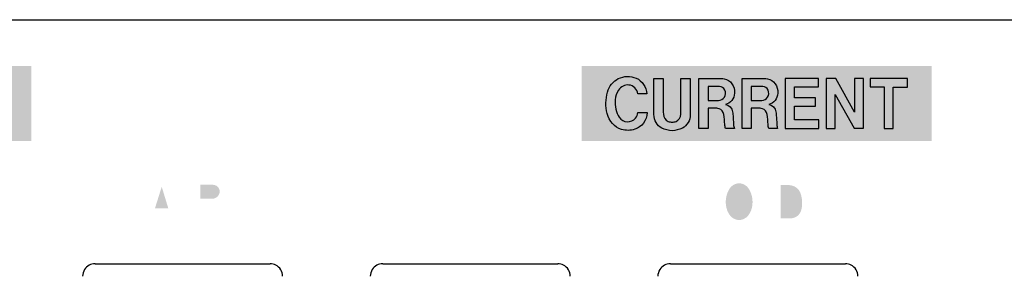
# Model space of a CAD drawing. Extents: x -181 to 479, y -129 to 339.
# Drawn here: x 209 to 248, y -94 to -84 of the extents above; entities that cross this region are included whole.
import ezdxf

# ---------------------------------------------------------------- set-up
doc = ezdxf.new("R2010")
doc.units = 0
doc.layers.add('レイヤー_1', color=160, linetype='Continuous')

# ---------------------------------------------------------------- blocks, each defined once
blk = doc.blocks.new('AI9-BLK22')
at = {"layer": 'レイヤー_1'}
h = blk.add_hatch(color=29, dxfattribs=at)
h.dxf.hatch_style = 2
h.paths.add_polyline_path([(-11.25, -1.5), (11.25, -1.5), (11.25, 1.5), (-11.25, 1.5)])
blk = doc.blocks.new('AI9-BLK21')
at = {"layer": 'レイヤー_1'}
h = blk.add_hatch(color=29, dxfattribs=at)
h.dxf.hatch_style = 2
h.paths.add_polyline_path([(-7, -1.5), (7, -1.5), (7, 1.5), (-7, 1.5)])

msp = doc.modelspace()

# ---------------------------------------------------------------- hatches: boundary and pattern name
at = {"layer": 'レイヤー_1'}
h = msp.add_hatch(color=29, dxfattribs=at)
h.dxf.hatch_style = 2
edge = h.paths.add_edge_path(flags=16)
edge.add_spline(control_points=[(241.14, -90.151), (241.14, -90.151), (241.14, -92.147), (241.14, -92.147), (241.14, -92.147), (242.631, -92.147), (242.631, -92.147), (242.631, -92.147), (242.631, -91.811), (242.631, -91.811), (242.631, -91.811), (241.545, -91.811), (241.545, -91.811), (241.545, -91.811), (241.545, -91.265), (241.545, -91.265), (241.545, -91.265), (242.482, -91.265), (242.482, -91.265), (242.482, -91.265), (242.482, -90.926), (242.482, -90.926), (242.482, -90.926), (241.548, -90.926), (241.548, -90.926), (241.548, -90.926), (241.548, -90.49), (241.548, -90.49), (241.548, -90.49), (242.617, -90.49), (242.617, -90.49), (242.617, -90.49), (242.617, -90.151), (242.617, -90.151), (242.617, -90.151), (241.14, -90.151), (241.14, -90.151)], knot_values=[0, 0, 0, 0, 1, 1, 1, 2, 2, 2, 3, 3, 3, 4, 4, 4, 5, 5, 5, 6, 6, 6, 7, 7, 7, 8, 8, 8, 9, 9, 9, 10, 10, 10, 11, 11, 11, 12, 12, 12, 12], degree=3, periodic=0)
edge = h.paths.add_edge_path()
edge.add_spline(control_points=[(239.558, -91.814), (239.558, -91.814), (239.558, -90.484), (239.558, -90.484), (239.558, -90.484), (239.773, -90.484), (239.773, -90.484), (239.846, -90.48), (239.919, -90.485), (239.989, -90.502), (240.155, -90.536), (240.29, -90.655), (240.346, -90.815), (240.419, -91.028), (240.432, -91.26), (240.378, -91.48), (240.327, -91.673), (240.153, -91.811), (239.952, -91.814), (239.952, -91.814), (239.558, -91.814), (239.558, -91.814)], knot_values=[0, 0, 0, 0, 1, 1, 1, 2, 2, 2, 3, 3, 3, 4, 4, 4, 5, 5, 5, 6, 6, 6, 7, 7, 7, 7], degree=3, periodic=0)
edge = h.paths.add_edge_path(flags=16)
edge.add_spline(control_points=[(239.149, -90.156), (239.149, -90.156), (239.149, -92.147), (239.149, -92.147), (239.149, -92.147), (240.038, -92.147), (240.038, -92.147), (240.249, -92.142), (240.448, -92.048), (240.589, -91.89), (240.684, -91.777), (240.753, -91.644), (240.79, -91.502), (240.865, -91.199), (240.834, -90.881), (240.701, -90.6), (240.57, -90.324), (240.289, -90.149), (239.983, -90.156), (239.983, -90.156), (239.149, -90.156), (239.149, -90.156)], knot_values=[0, 0, 0, 0, 1, 1, 1, 2, 2, 2, 3, 3, 3, 4, 4, 4, 5, 5, 5, 6, 6, 6, 7, 7, 7, 7], degree=3, periodic=0)
edge = h.paths.add_edge_path()
edge.add_spline(control_points=[(238.373, -91.49), (238.344, -91.567), (238.304, -91.637), (238.253, -91.701), (238.166, -91.812), (238.034, -91.88), (237.892, -91.884), (237.75, -91.879), (237.619, -91.812), (237.531, -91.701), (237.48, -91.637), (237.441, -91.567), (237.413, -91.491), (237.309, -91.197), (237.349, -90.87), (237.521, -90.609), (237.607, -90.49), (237.745, -90.417), (237.892, -90.411), (238.04, -90.417), (238.177, -90.49), (238.263, -90.609), (238.435, -90.87), (238.475, -91.197), (238.373, -91.49)], knot_values=[0, 0, 0, 0, 1, 1, 1, 2, 2, 2, 3, 3, 3, 4, 4, 4, 5, 5, 5, 6, 6, 6, 7, 7, 7, 8, 8, 8, 8], degree=3, periodic=0)
edge = h.paths.add_edge_path(flags=16)
edge.add_spline(control_points=[(238.639, -91.841), (238.963, -91.343), (238.888, -90.684), (238.463, -90.269), (238.303, -90.135), (238.1, -90.06), (237.892, -90.055), (237.683, -90.06), (237.481, -90.135), (237.322, -90.269), (236.896, -90.685), (236.821, -91.343), (237.145, -91.841), (237.317, -92.084), (237.596, -92.229), (237.892, -92.233), (238.188, -92.229), (238.467, -92.083), (238.639, -91.841)], knot_values=[0, 0, 0, 0, 1, 1, 1, 2, 2, 2, 3, 3, 3, 4, 4, 4, 5, 5, 5, 6, 6, 6, 6], degree=3, periodic=0)
edge = h.paths.add_edge_path(flags=16)
edge.add_spline(control_points=[(234.607, -90.145), (234.607, -90.145), (234.607, -92.147), (234.607, -92.147), (234.607, -92.147), (234.98, -92.147), (234.98, -92.147), (234.98, -92.147), (234.98, -90.716), (234.98, -90.716), (234.98, -90.716), (235.399, -92.146), (235.399, -92.146), (235.399, -92.146), (235.799, -92.146), (235.799, -92.146), (235.799, -92.146), (236.227, -90.714), (236.227, -90.714), (236.227, -90.714), (236.227, -92.145), (236.227, -92.145), (236.227, -92.145), (236.605, -92.145), (236.605, -92.145), (236.605, -92.145), (236.605, -90.148), (236.605, -90.148), (236.605, -90.148), (236.019, -90.148), (236.019, -90.148), (236.019, -90.148), (235.607, -91.578), (235.607, -91.578), (235.607, -91.578), (235.19, -90.145), (235.19, -90.145), (235.19, -90.145), (234.607, -90.145), (234.607, -90.145)], knot_values=[0, 0, 0, 0, 1, 1, 1, 2, 2, 2, 3, 3, 3, 4, 4, 4, 5, 5, 5, 6, 6, 6, 7, 7, 7, 8, 8, 8, 9, 9, 9, 10, 10, 10, 11, 11, 11, 12, 12, 12, 13, 13, 13, 13], degree=3, periodic=0)
h = msp.add_hatch(color=29, dxfattribs=at)
h.dxf.hatch_style = 2
edge = h.paths.add_edge_path(flags=16)
edge.add_spline(control_points=[(218.265, -90.944), (218.265, -90.944), (218.265, -90.151), (218.265, -90.151), (218.265, -90.151), (217.862, -90.151), (217.862, -90.151), (217.862, -90.151), (217.862, -92.147), (217.862, -92.147), (217.862, -92.147), (218.272, -92.147), (218.272, -92.147), (218.272, -92.147), (218.272, -91.449), (218.272, -91.449), (218.272, -91.449), (218.484, -91.225), (218.484, -91.225), (218.484, -91.225), (219.105, -92.14), (219.105, -92.14), (219.105, -92.14), (219.592, -92.14), (219.592, -92.14), (219.592, -92.14), (218.764, -90.95), (218.764, -90.95), (218.764, -90.95), (219.51, -90.146), (219.51, -90.146), (219.51, -90.146), (219.002, -90.146), (219.002, -90.146), (219.002, -90.146), (218.265, -90.944), (218.265, -90.944)], knot_values=[0, 0, 0, 0, 1, 1, 1, 2, 2, 2, 3, 3, 3, 4, 4, 4, 5, 5, 5, 6, 6, 6, 7, 7, 7, 8, 8, 8, 9, 9, 9, 10, 10, 10, 11, 11, 11, 12, 12, 12, 12], degree=3, periodic=0)
edge = h.paths.add_edge_path()
edge.add_spline(control_points=[(216.351, -90.473), (216.351, -90.473), (216.858, -90.473), (216.858, -90.473), (216.958, -90.474), (217.051, -90.532), (217.096, -90.62), (217.143, -90.71), (217.135, -90.819), (217.077, -90.9), (217.018, -90.983), (216.923, -91.031), (216.823, -91.033), (216.823, -91.033), (216.351, -91.033), (216.351, -91.033), (216.351, -91.033), (216.351, -90.473), (216.351, -90.473)], knot_values=[0, 0, 0, 0, 1, 1, 1, 2, 2, 2, 3, 3, 3, 4, 4, 4, 5, 5, 5, 6, 6, 6, 6], degree=3, periodic=0)
edge = h.paths.add_edge_path(flags=16)
edge.add_spline(control_points=[(215.939, -90.148), (215.939, -90.148), (215.939, -92.147), (215.939, -92.147), (215.939, -92.147), (216.351, -92.147), (216.351, -92.147), (216.351, -92.147), (216.351, -91.34), (216.351, -91.34), (216.351, -91.34), (216.639, -91.34), (216.639, -91.34), (216.708, -91.34), (216.776, -91.347), (216.845, -91.359), (216.951, -91.392), (217.03, -91.48), (217.051, -91.591), (217.077, -91.723), (217.092, -91.857), (217.093, -91.993), (217.096, -92.045), (217.11, -92.099), (217.136, -92.146), (217.136, -92.146), (217.521, -92.146), (217.521, -92.146), (217.501, -92.099), (217.487, -92.048), (217.482, -91.997), (217.482, -91.997), (217.463, -91.693), (217.463, -91.693), (217.463, -91.625), (217.454, -91.556), (217.441, -91.489), (217.416, -91.327), (217.285, -91.203), (217.122, -91.188), (217.346, -91.151), (217.515, -90.966), (217.53, -90.74), (217.551, -90.458), (217.35, -90.206), (217.069, -90.164), (216.98, -90.151), (216.891, -90.145), (216.801, -90.148), (216.801, -90.148), (215.939, -90.148), (215.939, -90.148)], knot_values=[0, 0, 0, 0, 1, 1, 1, 2, 2, 2, 3, 3, 3, 4, 4, 4, 5, 5, 5, 6, 6, 6, 7, 7, 7, 8, 8, 8, 9, 9, 9, 10, 10, 10, 11, 11, 11, 12, 12, 12, 13, 13, 13, 14, 14, 14, 15, 15, 15, 16, 16, 16, 17, 17, 17, 17], degree=3, periodic=0)
edge = h.paths.add_edge_path()
edge.add_spline(control_points=[(214.809, -90.553), (214.809, -90.553), (215.072, -91.417), (215.072, -91.417), (215.072, -91.417), (214.537, -91.417), (214.537, -91.417), (214.537, -91.417), (214.809, -90.553), (214.809, -90.553)], knot_values=[0, 0, 0, 0, 1, 1, 1, 2, 2, 2, 3, 3, 3, 3], degree=3, periodic=0)
edge = h.paths.add_edge_path(flags=16)
edge.add_spline(control_points=[(214.589, -90.151), (214.589, -90.151), (213.885, -92.147), (213.885, -92.147), (213.885, -92.147), (214.31, -92.147), (214.31, -92.147), (214.31, -92.147), (214.442, -91.724), (214.442, -91.724), (214.442, -91.724), (215.166, -91.724), (215.166, -91.724), (215.166, -91.724), (215.299, -92.145), (215.299, -92.145), (215.299, -92.145), (215.719, -92.145), (215.719, -92.145), (215.719, -92.145), (215.025, -90.151), (215.025, -90.151), (215.025, -90.151), (214.589, -90.151), (214.589, -90.151)], knot_values=[0, 0, 0, 0, 1, 1, 1, 2, 2, 2, 3, 3, 3, 4, 4, 4, 5, 5, 5, 6, 6, 6, 7, 7, 7, 8, 8, 8, 8], degree=3, periodic=0)
edge = h.paths.add_edge_path(flags=16)
edge.add_spline(control_points=[(211.647, -90.145), (211.647, -90.145), (211.647, -92.147), (211.647, -92.147), (211.647, -92.147), (212.019, -92.147), (212.019, -92.147), (212.019, -92.147), (212.019, -90.716), (212.019, -90.716), (212.019, -90.716), (212.44, -92.146), (212.44, -92.146), (212.44, -92.146), (212.839, -92.146), (212.839, -92.146), (212.839, -92.146), (213.268, -90.714), (213.268, -90.714), (213.268, -90.714), (213.268, -92.145), (213.268, -92.145), (213.268, -92.145), (213.646, -92.145), (213.646, -92.145), (213.646, -92.145), (213.646, -90.148), (213.646, -90.148), (213.646, -90.148), (213.06, -90.148), (213.06, -90.148), (213.06, -90.148), (212.648, -91.578), (212.648, -91.578), (212.648, -91.578), (212.229, -90.145), (212.229, -90.145), (212.229, -90.145), (211.647, -90.145), (211.647, -90.145)], knot_values=[0, 0, 0, 0, 1, 1, 1, 2, 2, 2, 3, 3, 3, 4, 4, 4, 5, 5, 5, 6, 6, 6, 7, 7, 7, 8, 8, 8, 9, 9, 9, 10, 10, 10, 11, 11, 11, 12, 12, 12, 13, 13, 13, 13], degree=3, periodic=0)
h = msp.add_hatch(color=29, dxfattribs=at)
h.dxf.hatch_style = 2
edge = h.paths.add_edge_path(flags=16)
edge.add_spline(control_points=[(228.945, -90.151), (228.945, -90.151), (228.945, -92.147), (228.945, -92.147), (228.945, -92.147), (230.436, -92.147), (230.436, -92.147), (230.436, -92.147), (230.436, -91.811), (230.436, -91.811), (230.436, -91.811), (229.35, -91.811), (229.35, -91.811), (229.35, -91.811), (229.35, -91.265), (229.35, -91.265), (229.35, -91.265), (230.287, -91.265), (230.287, -91.265), (230.287, -91.265), (230.287, -90.926), (230.287, -90.926), (230.287, -90.926), (229.354, -90.926), (229.354, -90.926), (229.354, -90.926), (229.354, -90.49), (229.354, -90.49), (229.354, -90.49), (230.422, -90.49), (230.422, -90.49), (230.422, -90.49), (230.422, -90.151), (230.422, -90.151), (230.422, -90.151), (228.945, -90.151), (228.945, -90.151)], knot_values=[0, 0, 0, 0, 1, 1, 1, 2, 2, 2, 3, 3, 3, 4, 4, 4, 5, 5, 5, 6, 6, 6, 7, 7, 7, 8, 8, 8, 9, 9, 9, 10, 10, 10, 11, 11, 11, 12, 12, 12, 12], degree=3, periodic=0)
edge = h.paths.add_edge_path(flags=16)
edge.add_spline(control_points=[(226.547, -90.145), (226.547, -90.145), (226.547, -92.147), (226.547, -92.147), (226.547, -92.147), (226.919, -92.147), (226.919, -92.147), (226.919, -92.147), (226.919, -90.716), (226.919, -90.716), (226.919, -90.716), (227.338, -92.146), (227.338, -92.146), (227.338, -92.146), (227.739, -92.146), (227.739, -92.146), (227.739, -92.146), (228.167, -90.714), (228.167, -90.714), (228.167, -90.714), (228.167, -92.145), (228.167, -92.145), (228.167, -92.145), (228.545, -92.145), (228.545, -92.145), (228.545, -92.145), (228.545, -90.148), (228.545, -90.148), (228.545, -90.148), (227.958, -90.148), (227.958, -90.148), (227.958, -90.148), (227.546, -91.578), (227.546, -91.578), (227.546, -91.578), (227.128, -90.145), (227.128, -90.145), (227.128, -90.145), (226.547, -90.145), (226.547, -90.145)], knot_values=[0, 0, 0, 0, 1, 1, 1, 2, 2, 2, 3, 3, 3, 4, 4, 4, 5, 5, 5, 6, 6, 6, 7, 7, 7, 8, 8, 8, 9, 9, 9, 10, 10, 10, 11, 11, 11, 12, 12, 12, 13, 13, 13, 13], degree=3, periodic=0)
edge = h.paths.add_edge_path(flags=16)
edge.add_spline(control_points=[(225.731, -90.152), (225.731, -90.152), (225.731, -92.147), (225.731, -92.147), (225.731, -92.147), (226.146, -92.147), (226.146, -92.147), (226.146, -92.147), (226.146, -90.152), (226.146, -90.152), (226.146, -90.152), (225.731, -90.152), (225.731, -90.152)], knot_values=[0, 0, 0, 0, 1, 1, 1, 2, 2, 2, 3, 3, 3, 4, 4, 4, 4], degree=3, periodic=0)
edge = h.paths.add_edge_path(flags=16)
edge.add_spline(control_points=[(223.802, -90.148), (223.802, -90.148), (223.802, -90.492), (223.802, -90.492), (223.802, -90.492), (224.422, -90.492), (224.422, -90.492), (224.422, -90.492), (224.422, -92.147), (224.422, -92.147), (224.422, -92.147), (224.83, -92.147), (224.83, -92.147), (224.83, -92.147), (224.83, -90.494), (224.83, -90.494), (224.83, -90.494), (225.451, -90.494), (225.451, -90.494), (225.451, -90.494), (225.451, -90.148), (225.451, -90.148), (225.451, -90.148), (223.802, -90.148), (223.802, -90.148)], knot_values=[0, 0, 0, 0, 1, 1, 1, 2, 2, 2, 3, 3, 3, 4, 4, 4, 5, 5, 5, 6, 6, 6, 7, 7, 7, 8, 8, 8, 8], degree=3, periodic=0)

# ---------------------------------------------------------------- linework, layer by layer
at = {"layer": 'レイヤー_1', "color": 7}
for p, q in [((-157.056, -83.879), (277.143, -83.879)), ((212.142, -93.629), (219.143, -93.629)), ((223.643, -93.629), (230.642, -93.629)), ((235.143, -93.629), (242.142, -93.629))]:
    msp.add_line(p, q, dxfattribs=at)
for points in [[(239.737, -86.225), (239.737, -88.221), (241.081, -88.221), (241.081, -87.885), (240.104, -87.885), (240.104, -87.338), (240.946, -87.338), (240.946, -87), (240.107, -87), (240.107, -86.564), (241.067, -86.564), (241.067, -86.225)], [(241.369, -86.223), (241.369, -88.221), (241.731, -88.221), (241.731, -86.864), (242.484, -88.217), (242.863, -88.217), (242.863, -86.223), (242.499, -86.223), (242.499, -87.567), (241.753, -86.223)], [(243.133, -86.223), (243.133, -86.566), (243.69, -86.566), (243.69, -88.221), (244.056, -88.221), (244.056, -86.568), (244.616, -86.568), (244.616, -86.223)]]:
    msp.add_lwpolyline(points, close=True, dxfattribs=at)
for points, knots in [([(234.203, -86.846), (234.184, -86.561), (234.016, -86.315), (233.776, -86.214), (233.546, -86.114), (233.288, -86.121), (233.062, -86.234), (232.854, -86.335), (232.696, -86.529), (232.628, -86.769), (232.549, -87.049), (232.544, -87.346), (232.616, -87.629), (232.696, -87.933), (232.911, -88.172), (233.183, -88.26), (233.362, -88.315), (233.55, -88.314), (233.726, -88.254), (233.999, -88.168), (234.195, -87.902), (234.217, -87.587), (234.217, -87.587), (233.842, -87.589), (233.842, -87.589), (233.832, -87.67), (233.802, -87.747), (233.755, -87.811), (233.668, -87.911), (233.544, -87.965), (233.419, -87.957), (233.294, -87.95), (233.178, -87.882), (233.099, -87.772), (233.032, -87.68), (232.985, -87.57), (232.96, -87.454), (232.938, -87.33), (232.931, -87.203), (232.941, -87.078), (232.952, -86.941), (232.995, -86.81), (233.065, -86.699), (233.161, -86.548), (233.323, -86.468), (233.487, -86.488), (233.666, -86.502), (233.812, -86.65), (233.841, -86.846), (233.841, -86.846), (234.203, -86.846), (234.203, -86.846)], [0, 0, 0, 0, 1, 1, 1, 2, 2, 2, 3, 3, 3, 4, 4, 4, 5, 5, 5, 6, 6, 6, 7, 7, 7, 8, 8, 8, 9, 9, 9, 10, 10, 10, 11, 11, 11, 12, 12, 12, 13, 13, 13, 14, 14, 14, 15, 15, 15, 16, 16, 16, 17, 17, 17, 17]), ([(234.487, -86.222), (234.487, -86.222), (234.487, -87.662), (234.487, -87.662), (234.484, -87.897), (234.608, -88.112), (234.801, -88.212), (234.931, -88.275), (235.07, -88.31), (235.212, -88.312), (235.352, -88.31), (235.493, -88.275), (235.621, -88.212), (235.815, -88.112), (235.937, -87.897), (235.935, -87.662), (235.935, -87.662), (235.935, -86.222), (235.935, -86.222), (235.935, -86.222), (235.562, -86.222), (235.562, -86.222), (235.562, -86.222), (235.562, -87.575), (235.562, -87.575), (235.562, -87.575), (235.56, -87.652), (235.56, -87.652), (235.554, -87.782), (235.479, -87.893), (235.369, -87.939), (235.319, -87.959), (235.264, -87.969), (235.212, -87.969), (235.157, -87.969), (235.104, -87.959), (235.052, -87.939), (234.944, -87.893), (234.869, -87.782), (234.862, -87.652), (234.862, -87.652), (234.86, -87.575), (234.86, -87.575), (234.86, -87.575), (234.86, -86.222), (234.86, -86.222), (234.86, -86.222), (234.487, -86.222), (234.487, -86.222)], [0, 0, 0, 0, 1, 1, 1, 2, 2, 2, 3, 3, 3, 4, 4, 4, 5, 5, 5, 6, 6, 6, 7, 7, 7, 8, 8, 8, 9, 9, 9, 10, 10, 10, 11, 11, 11, 12, 12, 12, 13, 13, 13, 14, 14, 14, 15, 15, 15, 16, 16, 16, 16]), ([(236.278, -86.222), (236.278, -86.222), (236.278, -88.221), (236.278, -88.221), (236.278, -88.221), (236.648, -88.221), (236.648, -88.221), (236.648, -88.221), (236.648, -87.414), (236.648, -87.414), (236.648, -87.414), (236.907, -87.414), (236.907, -87.414), (236.969, -87.414), (237.031, -87.421), (237.093, -87.433), (237.188, -87.465), (237.26, -87.554), (237.278, -87.665), (237.301, -87.797), (237.315, -87.931), (237.316, -88.066), (237.317, -88.119), (237.331, -88.172), (237.353, -88.219), (237.353, -88.219), (237.701, -88.219), (237.701, -88.219), (237.683, -88.172), (237.67, -88.122), (237.666, -88.071), (237.666, -88.071), (237.648, -87.767), (237.648, -87.767), (237.648, -87.698), (237.641, -87.63), (237.63, -87.563), (237.607, -87.401), (237.488, -87.277), (237.342, -87.261), (237.543, -87.225), (237.695, -87.04), (237.709, -86.814), (237.728, -86.532), (237.546, -86.28), (237.295, -86.238), (237.215, -86.225), (237.133, -86.219), (237.053, -86.222), (237.053, -86.222), (236.278, -86.222), (236.278, -86.222)], [0, 0, 0, 0, 1, 1, 1, 2, 2, 2, 3, 3, 3, 4, 4, 4, 5, 5, 5, 6, 6, 6, 7, 7, 7, 8, 8, 8, 9, 9, 9, 10, 10, 10, 11, 11, 11, 12, 12, 12, 13, 13, 13, 14, 14, 14, 15, 15, 15, 16, 16, 16, 17, 17, 17, 17]), ([(236.648, -86.547), (236.648, -86.547), (237.104, -86.547), (237.104, -86.547), (237.196, -86.548), (237.278, -86.605), (237.319, -86.694), (237.36, -86.784), (237.353, -86.893), (237.301, -86.974), (237.249, -87.055), (237.163, -87.105), (237.072, -87.106), (237.072, -87.106), (236.648, -87.106), (236.648, -87.106), (236.648, -87.106), (236.648, -86.547), (236.648, -86.547)], [0, 0, 0, 0, 1, 1, 1, 2, 2, 2, 3, 3, 3, 4, 4, 4, 5, 5, 5, 6, 6, 6, 6]), ([(238.008, -86.222), (238.008, -86.222), (238.008, -88.221), (238.008, -88.221), (238.008, -88.221), (238.379, -88.221), (238.379, -88.221), (238.379, -88.221), (238.379, -87.414), (238.379, -87.414), (238.379, -87.414), (238.638, -87.414), (238.638, -87.414), (238.7, -87.414), (238.762, -87.421), (238.822, -87.433), (238.919, -87.465), (238.99, -87.554), (239.008, -87.665), (239.032, -87.797), (239.044, -87.931), (239.047, -88.066), (239.048, -88.119), (239.062, -88.172), (239.084, -88.219), (239.084, -88.219), (239.431, -88.219), (239.431, -88.219), (239.412, -88.172), (239.401, -88.122), (239.396, -88.071), (239.396, -88.071), (239.379, -87.767), (239.379, -87.767), (239.379, -87.698), (239.372, -87.63), (239.36, -87.563), (239.338, -87.401), (239.219, -87.277), (239.073, -87.261), (239.273, -87.225), (239.426, -87.04), (239.44, -86.814), (239.459, -86.532), (239.277, -86.28), (239.025, -86.238), (238.945, -86.225), (238.864, -86.219), (238.784, -86.222), (238.784, -86.222), (238.008, -86.222), (238.008, -86.222)], [0, 0, 0, 0, 1, 1, 1, 2, 2, 2, 3, 3, 3, 4, 4, 4, 5, 5, 5, 6, 6, 6, 7, 7, 7, 8, 8, 8, 9, 9, 9, 10, 10, 10, 11, 11, 11, 12, 12, 12, 13, 13, 13, 14, 14, 14, 15, 15, 15, 16, 16, 16, 17, 17, 17, 17]), ([(238.379, -86.547), (238.379, -86.547), (238.835, -86.547), (238.835, -86.547), (238.924, -86.548), (239.008, -86.605), (239.048, -86.694), (239.091, -86.784), (239.084, -86.893), (239.032, -86.974), (238.978, -87.055), (238.894, -87.105), (238.803, -87.106), (238.803, -87.106), (238.379, -87.106), (238.379, -87.106), (238.379, -87.106), (238.379, -86.547), (238.379, -86.547)], [0, 0, 0, 0, 1, 1, 1, 2, 2, 2, 3, 3, 3, 4, 4, 4, 5, 5, 5, 6, 6, 6, 6])]:
    msp.add_open_spline(points, degree=3, knots=knots, dxfattribs=at)
for points in [[(212.142, -93.629), (211.973, -93.629), (211.813, -93.716), (211.722, -93.859)], [(219.366, -93.681), (219.297, -93.647), (219.22, -93.629), (219.143, -93.629)], [(219.641, -94.129), (219.641, -93.939), (219.535, -93.767), (219.366, -93.681)], [(223.643, -93.629), (223.471, -93.629), (223.314, -93.716), (223.222, -93.859)], [(230.865, -93.681), (230.797, -93.647), (230.721, -93.629), (230.644, -93.629)], [(231.141, -94.129), (231.141, -93.939), (231.035, -93.767), (230.865, -93.681)], [(235.143, -93.629), (234.972, -93.629), (234.812, -93.716), (234.721, -93.859)], [(242.365, -93.681), (242.296, -93.647), (242.221, -93.629), (242.143, -93.629)], [(242.642, -94.129), (242.642, -93.939), (242.535, -93.767), (242.365, -93.681)], [(211.722, -93.859), (211.671, -93.939), (211.643, -94.033), (211.643, -94.129)], [(223.223, -93.859), (223.171, -93.939), (223.143, -94.033), (223.143, -94.129)], [(234.721, -93.859), (234.669, -93.939), (234.643, -94.033), (234.643, -94.129)]]:
    msp.add_open_spline(points, degree=3, dxfattribs=at)

# ---------------------------------------------------------------- block references
for name, p in [('AI9-BLK22', (198.341, -87.222)), ('AI9-BLK21', (238.59, -87.222))]:
    msp.add_blockref(name, p, dxfattribs=at)

doc.saveas('drawing.dxf')
